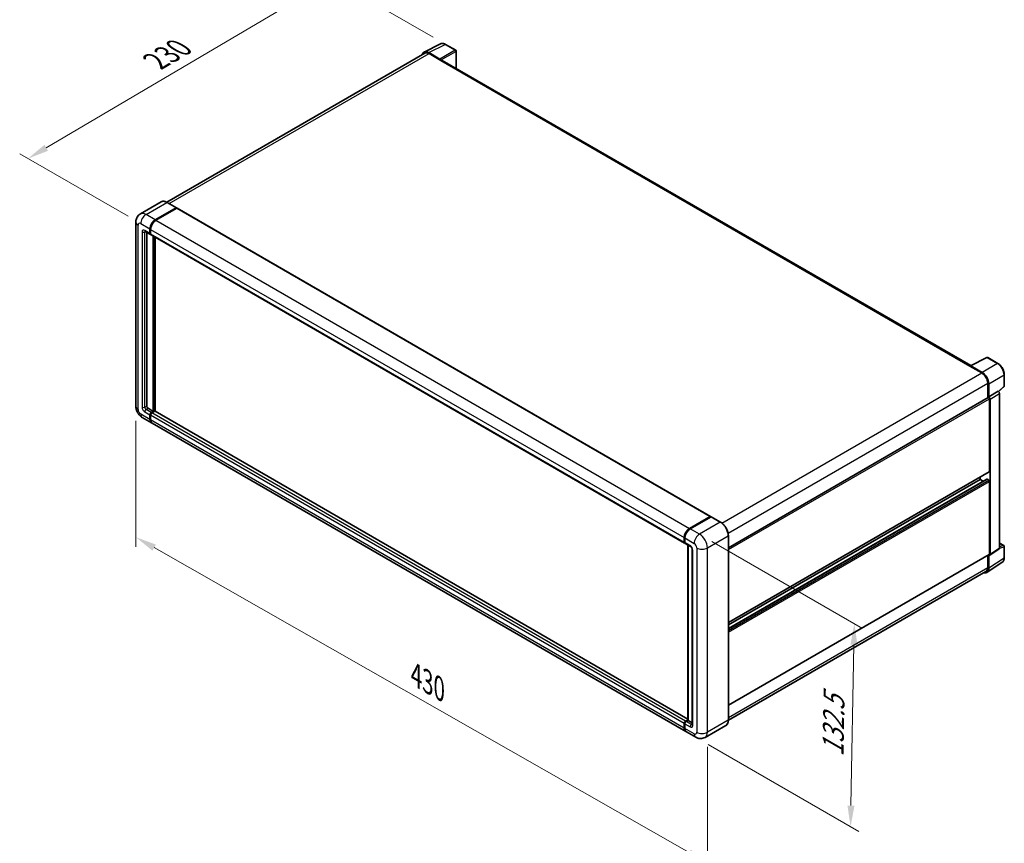
# Model space of a CAD drawing. Units: millimetres. Extents: x 2 to 11020, y -2 to 1403.
# Drawn here: x 410 to 760, y 151 to 444 of the extents above; entities that cross this region are included whole.
import ezdxf

# ---------------------------------------------------------------- set-up
doc = ezdxf.new("R2010")
doc.units = ezdxf.units.MM
for name, color, linetype, lineweight in [('Dimension (ISO)', 7, 'Continuous', 18), ('Visible (ISO)', 7, 'Continuous', 35), ('Visible Narrow (ISO)', 7, 'Continuous', 25)]:
    doc.layers.add(name, color=color, linetype=linetype, lineweight=lineweight)
doc.styles.add('Note Text (TK)', font='MS PGothic.ttf')
doc.dimstyles.new('Default - Method 1b (TK)', dxfattribs={"dimscale": 3, "dimtxt": 2.5, "dimasz": 2.5, "dimexe": 1, "dimexo": 1.499999999999999, "dimgap": 1, "dimtad": 1, "dimtoh": 1, "dimrnd": 1e-08, "dimdsep": 46, "dimtxsty": 'Note Text (TK)', "dimcen": 0.09, "dimdle": 5, "dimclrd": 100, "dimclre": 100, "dimclrt": 7, "dimadec": 1, "dimazin": 1, "dimtfac": 1, "dimtmove": 0, "dimatfit": 3, "dimfxl": 1, "dimtolj": 1, "dimlwd": -1, "dimlwe": -1, "dimarcsym": 0})

# ---------------------------------------------------------------- blocks, each defined once
blk = doc.blocks.new('*D26')
at = {"layer": 'Defpoints', "color": 0}
for p in [(521.0781523035153, 458.6219454824524), (561.3832388311505, 435.3517929260112), (452.8328415197127, 371.58195674617)]:
    blk.add_point(p, dxfattribs=at)
at = {"layer": 'Dimension (ISO)', "color": 100}
for p, q in [((556.906630839643, 437.9363637549645), (518.0937469758437, 460.3449927017547)), ((419.1848581945318, 398.5478193779607), (514.6174422242957, 454.8128477845365)), ((448.3562335282051, 374.1665275751233), (409.7397427876403, 396.461768899347))]:
    blk.add_line(p, q, dxfattribs=at)
for points in [[(513.9825926079764, 455.8896327977398), (515.252291840615, 453.7360627713333), (521.0781523035153, 458.6219454824524)], [(418.5500085782125, 399.6246043911641), (419.8197078108512, 397.4710343647576), (412.7241481153121, 394.7387216800448)]]:
    blk.add_solid(points, dxfattribs=at)
at = {"layer": 'Dimension (ISO)', "color": 7, "insert": (456.8545659766063, 428.5929064989901), "char_height": 7.5, "attachment_point": 4, "rotation": 30.522700086710852, "style": 'Note Text (TK)'}
blk.add_mtext('\\A1;{\\Q-29.477;\\W0.821;\\H0.816x; \\fＭＳ Ｐゴシック|b0|i0;\\H7.5000;230}', dxfattribs=at)
blk = doc.blocks.new('*D27')
at = {"layer": 'Defpoints', "color": 0}
for p in [(451.108983894652, 306.5343957989418), (654.5939764182982, 190.5918813072052), (654.5939764183148, 144.0515761943343)]:
    blk.add_point(p, dxfattribs=at)
at = {"layer": 'Dimension (ISO)', "color": 100}
for p, q in [((451.1089838946539, 301.3551833081931), (451.1089838946698, 256.5412823589053)), ((457.6254185959465, 256.2811297673459), (648.0775417170368, 147.7645371130594)), ((654.5939764183, 185.4126688164565), (654.593976418316, 140.5987678671685))]:
    blk.add_line(p, q, dxfattribs=at)
for points in [[(458.2442454157341, 257.3672022175589), (457.0065917761589, 255.1950573171329), (451.1089838946685, 259.9940906860711)], [(648.6963685368244, 148.8506095632724), (647.4587148972493, 146.6784646628464), (654.5939764183148, 144.0515761943343)]]:
    blk.add_solid(points, dxfattribs=at)
at = {"layer": 'Dimension (ISO)', "color": 7, "insert": (549.533836348835, 211.6819928863542), "char_height": 7.5, "attachment_point": 4, "rotation": 330.32619711442555, "style": 'Note Text (TK)'}
blk.add_mtext('\\A1;{\\Q-29.674;\\W0.819;\\H0.816x; \\fＭＳ Ｐゴシック|b0|i0;\\H7.5000;430}', dxfattribs=at)
blk = doc.blocks.new('*D28')
at = {"layer": 'Defpoints', "color": 0}
for p in [(651.7655492935272, 261.0827527939517), (650.4322159602192, 188.826811284399), (705.5865448927701, 156.9834446282178)]:
    blk.add_point(p, dxfattribs=at)
at = {"layer": 'Dimension (ISO)', "color": 100}
for p, q in [((656.2188705817433, 258.5116265494122), (709.8887590848886, 227.5253019747442)), ((706.7815048594905, 221.7406627256543), (705.7249182593577, 164.4821680403339)), ((654.8855372484353, 186.2556850398596), (708.5554257515809, 155.2693604651915))]:
    blk.add_line(p, q, dxfattribs=at)
for points in [[(705.5317176241377, 221.7637249534189), (708.0312920948431, 221.7176004978897), (706.919878226078, 229.2393861377705)], [(704.4751310240049, 164.5052302680985), (706.9747054947103, 164.4591058125693), (705.5865448927701, 156.9834446282178)]]:
    blk.add_solid(points, dxfattribs=at)
at = {"layer": 'Dimension (ISO)', "color": 7, "insert": (699.2669789260816, 180.3717801944674), "char_height": 7.5, "attachment_point": 4, "rotation": 88.94284536561938, "style": 'Note Text (TK)'}
blk.add_mtext('\\A1;{\\Q28.943;\\W0.825;\\H0.816x; \\fＭＳ Ｐゴシック|b0|i0;\\H7.5000;132.5}', dxfattribs=at)

msp = doc.modelspace()

# ---------------------------------------------------------------- linework, layer by layer
at = {"layer": 'Visible (ISO)'}
for p, q in [((553.7551728061462, 432.6088626162939), (559.6215935266378, 435.5387021477415)), ((564.9960987603836, 433.2659072733242), (561.3832388311506, 435.3517929260114)), ((553.981175921961, 432.2193315851629), (462.1367578566139, 379.1929320915266)), ((559.370406801937, 430.097462148095), (555.3618889572788, 432.4117810047599)), ((555.4811759219608, 432.0707451165931), (559.72381660908, 429.6212553738108)), ((565.1627654270522, 426.8192807670994), (565.1627654270502, 432.9772321387294)), ((559.605965478884, 429.6892967555541), (559.605965478884, 429.6894625514593)), ((748.3718373171776, 321.0434737933927), (560.2238166090804, 429.6707841966677)), ((460.1430808053346, 379.3326654111825), (452.7184596028759, 375.0460583613084)), ((465.5262457842052, 377.2376462347338), (462.2264141386681, 379.1428049235652)), ((458.0182912484132, 372.9427843810502), (465.442912450872, 377.2293914309244)), ((458.0182912484132, 372.8339181702599), (465.5583825047099, 377.1871918868007)), ((465.655044485228, 377.0797003910876), (458.253993508809, 372.8067016175621)), ((465.5583825047099, 377.1871918868007), (465.6762336349077, 377.1191505050567)), ((465.755044485228, 377.089606155659), (655.7310663640138, 267.4068987843678)), ((451.1089838946284, 372.1262878001222), (451.108983894652, 306.534395798942)), ((454.3851262695441, 368.8272822611739), (456.2707443527081, 367.7386201532702)), ((454.9541618632734, 368.4987494079558), (454.9541618632957, 306.6704785624302)), ((456.1326731652505, 368.0438048954837), (456.1326731652498, 369.6767980573388)), ((456.2269540694086, 368.0982380008789), (456.2269540694081, 369.731231162734)), ((456.3683754256457, 369.540715293851), (456.368375425646, 367.9077221319958)), ((456.3731132797705, 367.8334774974581), (456.3374110193747, 367.8540902071082)), ((456.5064466131038, 367.602537389782), (646.4824684918894, 257.9198300184909)), ((457.3111844672511, 304.765319873599), (457.3111844672285, 367.137921773076)), ((457.4054653714093, 304.7108867682039), (457.4054653713869, 367.0834886676808)), ((458.0182912484325, 304.751311007), (458.0182912484104, 366.7296734826148)), ((748.2426608571272, 320.9789597877967), (754.1090815776187, 323.9087993192442)), ((758.037542275345, 321.8133778952076), (754.4246823461121, 323.8992635478947)), ((748.0499226650963, 320.8911273469761), (752.2925633522156, 318.4416376041938)), ((748.1677737952936, 320.823251761098), (748.1677737952936, 320.8230859652323)), ((752.4118503168986, 318.6449327699783), (748.4033324722404, 320.9592516266433)), ((760.3242370345363, 313.8168474983978), (760.324237034535, 317.852706390891)), ((754.4138836957765, 314.7674029900198), (754.4138836957793, 309.5729098664544)), ((754.7674370863703, 309.9364648861778), (754.7674370863688, 314.5649368036207)), ((758.3117694886674, 311.808302078415), (760.2173392314742, 313.5722293025456)), ((662.0674131572036, 256.2566502422519), (754.600770419704, 309.6808089668201)), ((754.7674370863703, 309.9364648861778), (758.1795074277438, 311.9064246162653)), ((754.7677242532675, 309.9362990902923), (754.7674370863703, 309.9364648861778)), ((755.003139346775, 283.4003260060316), (755.0031393467654, 309.2560510687379)), ((755.2388416071793, 253.8700347373828), (755.2388416071615, 309.1202998970208)), ((758.1797945946408, 311.9062588203799), (758.1795074277438, 311.9064246162653)), ((758.6509119485526, 256.1251213564041), (758.6509119485349, 311.0902596271085)), ((455.4255663840869, 305.8539819815026), (457.3111844672511, 304.765319873599)), ((453.3851262695678, 302.5920015603292), (456.6849579151051, 300.6868428714979)), ((456.1326731652743, 301.9075818403518), (456.1326731652737, 303.5405750022069)), ((456.2269540694326, 301.9620149457471), (456.2269540694319, 303.5950081076022)), ((456.3683754256694, 303.4044922387192), (456.3683754256701, 301.7714990768642)), ((456.6040776860645, 304.3570715831348), (457.3111844672511, 304.765319873599)), ((456.6040776860647, 304.2482053723445), (457.4054653714093, 304.7108867682039)), ((457.8297294401214, 304.792536426297), (456.8397799464604, 304.2209888196474)), ((457.5233165016071, 304.6428453864599), (457.4054653714093, 304.7108867682039)), ((457.523316501607, 304.6428453864599), (457.5468867276464, 304.6292371101112)), ((647.6862251043193, 195.2464783386636), (457.9297294401214, 304.8024421908684)), ((646.8966820542867, 190.8680527367191), (456.9206601755008, 300.5507601080103)), ((662.0674131572135, 229.6311248206272), (754.9341037530462, 283.247733634925)), ((662.0674131572143, 227.47087673261), (754.1017516614309, 280.6069268427522)), ((662.0674131572139, 228.7912801286978), (751.7033077012388, 280.542587972786)), ((751.7033077012388, 280.542587972786), (751.7033077012385, 281.3824326647155)), ((752.8468105854938, 279.8823862747422), (751.7033077012388, 280.542587972786)), ((754.76743708638, 280.2704224458097), (754.2017516614308, 280.5970210781809)), ((755.0031393467837, 254.0064490926404), (755.0031393467762, 279.8621741553455)), ((648.2300153875947, 263.1239942462709), (655.6310663640138, 267.3969930197965)), ((648.2645331844589, 262.9553414575462), (655.8070055171155, 267.3099898891643)), ((655.8903388504488, 267.2745185326572), (648.46571764799, 262.987911482783)), ((655.7724877202511, 267.3153433617038), (655.7724877202511, 267.2900610298528)), ((655.8879577740889, 267.3003603702776), (655.9139090764883, 267.2853773788514)), ((659.2735038293193, 265.3776146476353), (655.9736721837821, 267.2827733364667)), ((646.3443973044318, 258.2250147607046), (646.3443973044313, 259.8580079225598)), ((646.5077138023186, 258.2794478660998), (646.5077138023182, 259.9124410279549)), ((646.5800995648266, 259.7219251590717), (646.5800995648272, 258.0889319972166)), ((662.0674131572259, 194.9465297388235), (662.0674131572022, 260.5384217400042)), ((646.7181707522847, 257.7837472550031), (648.603788835449, 256.6950851470995)), ((647.6862251043193, 194.8522389148012), (647.6862251042969, 257.2248408142788)), ((647.7586108668052, 257.183048874809), (647.7586108668277, 194.8104469753314)), ((758.6509119485521, 257.9087685510286), (760.1575703678881, 257.038898907048)), ((760.3242370345561, 252.7143648799602), (760.3242370345547, 256.7502237724534)), ((649.2132645436981, 255.6394422544336), (649.2132645437207, 193.3135365769632)), ((662.0674131572242, 200.2372479072369), (754.9341037530552, 253.8538567215335)), ((754.4138836957958, 253.5535075314376), (754.4138836957972, 249.1755109888195)), ((754.76743708639, 248.9697288847347), (754.7674370863886, 253.5982008021777)), ((754.7674370863884, 253.5982008021777), (754.7677242532857, 253.5980350062924)), ((755.1123055285077, 253.5720351755192), (758.524375869881, 255.8271217945405)), ((754.1347566930319, 247.479731075417), (759.6052825165206, 251.0952806829303)), ((753.7925633522385, 247.8021796488584), (662.0659964170723, 194.8438215369558)), ((646.344397304456, 192.0887917055728), (646.3443973044552, 193.7217848674278)), ((646.5077138023424, 192.1432248109674), (646.507713802342, 193.7762179728225)), ((646.5800995648505, 193.5857021039393), (646.580099564851, 191.9527089420842)), ((646.8158018252464, 194.5382814483561), (647.6862251043193, 195.0408205628382)), ((646.8503196221101, 194.3696286596303), (647.6862251043193, 194.8522389148012)), ((647.7586108668277, 194.8104469753314), (647.0515040856413, 194.4021986848672)), ((647.7350406407882, 194.8240552516802), (647.6862251043193, 194.8522389148012)), ((647.7350406407882, 194.8240552516802), (647.7586108668279, 194.8104469753314)), ((647.7586108668277, 194.8104469753314), (649.2132645437204, 193.9706022833998)), ((661.190170496012, 193.0473799037979), (653.7655492935534, 188.7607728539238)), ((650.4322159602191, 188.8268112843989), (647.1323843146818, 190.7319699732303))]:
    msp.add_line(p, q, dxfattribs=at)
for centre, radius, start, end in [((564.8294320937168, 432.9772321387293), 0.333333333333333, 0, 59.99999999999577), ((754.2580156794455, 323.6105884132999), 0.3333333333333322, 59.99999999999577, 116.5387075295107), ((759.990903701203, 313.8168474983978), 0.3333333333333322, 312.7894813385659, 0), ((759.9909037012216, 256.7502237724532), 0.3333333333333322, 0, 59.99999999999577)]:
    msp.add_arc(centre, radius, start, end, dxfattribs=at)
for centre, major_axis, ratio, start_param, end_param in [((555.3647615014559, 429.6868083013952), (-1.668697862510143, 2.890269480347724), 0.576647498787985, 5.498396131368421, 6.809920053633891), ((555.481175921962, 429.6212553738101), (-1.500000000000964, 2.598076211352879), 0.5773502691893871, 5.497787143782137, 6.283185307179612), ((559.3701195475193, 429.8252965705891), (0.1666666666667275, -0.2886751345947772), 0.5780538960693765, 0.7860071509833384, 2.355585502606659), ((559.7238166090805, 428.8047587928832), (0.4999999999998908, 0.8660254037845612), 0.577350269189733, 3.84e-14, 0.7853981633977871), ((465.442912450872, 377.0933086674364), (0.0833333333333373, 0.1443375672974134), 0.577350269189626, 5.699145064572203, 7.068583470577034), ((465.655044485228, 376.9164010749022), (0.0999999999999994, 0.1732050807568879), 0.5773502691896258, 0, 0.7853981633974394), ((458.0182912484139, 370.7654601652434), (1.333333333333471, 2.309401076758422), 0.5773502691896261, 0.7853981633981296, 2.356194490193022), ((458.0182912484139, 370.7654601652434), (1.266666666666795, 2.193931022920499), 0.577350269189626, 0.7853981633981562, 2.356194490193004), ((458.2539935088098, 370.6293774017553), (-1.333333333333195, -2.309401076758584), 0.5773502691896261, 3.926990816987464, 5.497787143782221), ((456.6040776860415, 368.3159704224599), (-0.3333333333333337, -0.5773502691896264), 0.577350269189626, 5.497787143782691, 6.644552431086277), ((456.6040776860415, 368.3159704224599), (-0.2666666666666671, -0.4618802153516995), 0.5773502691896261, 5.497787143782526, 6.283185307179492), ((456.8397799464371, 368.1798876589717), (-0.3333333333333346, -0.5773502691896282), 0.577350269189626, 5.497787143782201, 6.283185307179464), ((748.0499226650968, 320.0746307660485), (0.499999999999821, 0.8660254037844506), 0.5773502691897332, 0.5386578361080963, 0.7853981633977725), ((748.4036197266582, 320.6867543563068), (-0.1668697862510155, 0.2890269480347711), 0.5766474987879847, 5.498396131368317, 7.067974482991864), ((752.292563352217, 315.9921478614109), (1.500000000000756, -2.598076211352847), 0.5773502691893871, 0.7853981633976588, 2.356194490192551), ((752.4089777727232, 315.9232769949202), (1.666666666667281, -2.886751345947761), 0.5780538960693765, 0.7860071509830667, 2.355585502606739), ((754.7674370863708, 309.3921338322254), (-0.1666666666667886, 0.2886751345947457), 0.5773502691893848, 3.926990816990927, 6.283185307179395), ((754.7671497444323, 309.3919679352807), (0.3333333333334546, -0.5773502691895533), 0.5780538960693763, 0.7860071509830134, 2.355585502606658), ((758.1792200858058, 311.3619276653684), (-0.3333333333334546, 0.5773502691895533), 0.5780538960693763, 3.927599804572806, 5.49717815619645), ((455.4255663840868, 306.3983130354543), (0.3333333333335746, -0.5773502691894833), 0.5773502691893854, 3.926990816986895, 5.497787143781566), ((456.6040776860647, 303.8127405291831), (0.3333333333333673, 0.5773502691896056), 0.5773502691896261, 0.7853981633982983, 2.35619449019307), ((458.0182912484384, 302.9962439482563), (-1.333333333333316, -2.309401076758474), 0.577350269189626, 5.497787143782593, 6.371689150324851), ((456.6040776860647, 303.8127405291831), (0.266666666666694, 0.4618802153516843), 0.577350269189626, 0.7853981633981855, 2.356194490193022), ((458.0182912484384, 302.9962439482563), (-1.266666666666657, -2.193931022920561), 0.577350269189626, 5.497787143782552, 6.084637806379965), ((456.8397799464604, 303.6766577656955), (-0.3333333333332994, -0.5773502691896465), 0.577350269189626, 3.926990816986842, 5.497787143782812), ((458.2539935088342, 302.8601611847688), (-1.333333333333335, -2.309401076758504), 0.577350269189626, 5.497787143782642, 6.283185307179585), ((457.8297294401214, 304.6292371101115), (0.0999999999999945, 0.1732050807568873), 0.5773502691896261, 0, 0.7853981633973826), ((754.2017516614308, 280.4337217619954), (-0.1000000000000517, 0.1732050807568342), 0.5773502691893847, 5.497787143783023, 6.283185307179271), ((754.7674370863792, 283.53640876952), (0.1666666666669301, -0.2886751345950171), 0.577350269189385, 0, 0.7853981633962173), ((754.7674370863803, 279.9982569188335), (-0.1666666666669133, 0.2886751345949617), 0.577350269189385, 3.926990816986846, 5.4977871437827), ((655.6310663640138, 267.233693703611), (0.1000000000000001, 0.1732050807568879), 0.5773502691896258, 5.497787143782044, 7.068583470577787), ((655.8903388504481, 267.1656523218681), (-0.0833333333327638, 0.1443375672962996), 0.5773502691893853, 6.141288252574907, 6.283185307180858), ((655.8903388504488, 267.1384357691693), (0.0833333333333284, 0.1443375672973859), 0.577350269189626, 5.452e-13, 0.7853981633984565), ((648.2300153875955, 260.9466700304642), (1.333333333333471, 2.309401076758424), 0.577350269189626, 0.7853981633981855, 2.356194490192919), ((648.4657176479906, 260.8105872669763), (-1.333333333333202, -2.309401076758594), 0.5773502691896257, 3.926990816987407, 5.497787143782298), ((646.8158018252229, 258.4971802876804), (-0.3333333333333339, -0.577350269189627), 0.577350269189626, 5.497787143782005, 6.644552431085772), ((647.0515040856183, 258.3610975241928), (-0.3333333333333544, -0.5773502691896618), 0.577350269189626, 5.497787143782577, 6.283185307179534), ((758.1792200858235, 256.3981161659867), (0.3337395725020301, -0.5780538960695428), 0.5766474987879848, 0.0348641300010232, 0.7847891758123802), ((754.7671497444503, 254.1430295469653), (0.3337395725020301, -0.5780538960695428), 0.5766474987879848, 5.498396131368321, 7.067974482991965), ((754.7674370863883, 254.1425318561283), (0.16666666666677, -0.288675134594736), 0.577350269189385, 0, 0.7853981633970905), ((752.4089777727445, 250.3347029326476), (1.668697862510144, -2.890269480347716), 0.5766474987879847, 5.756450560737937, 7.06797448299207), ((752.2925633522376, 250.4002558602111), (1.500000000000978, -2.598076211352846), 0.5773502691893853, 0, 0.7853981633971783), ((646.8158018252464, 193.9939503944042), (0.3333333333333683, 0.5773502691896065), 0.577350269189626, 0.7853981633976215, 2.356194490193463), ((647.0515040856415, 193.8578676309155), (-0.3333333333332991, -0.5773502691896459), 0.577350269189626, 3.926990816987295, 5.497787143782372), ((648.2300153876201, 193.1774538134775), (-1.333333333333334, -2.309401076758504), 0.577350269189626, 5.497787143782613, 6.371689150321966), ((648.4657176480151, 193.0413710499888), (-1.333333333333341, -2.309401076758517), 0.577350269189626, 5.497787143782527, 6.283185307179593)]:
    msp.add_ellipse(centre, major_axis=major_axis, ratio=ratio, start_param=start_param, end_param=end_param, dxfattribs=at)
for points, knots in [([(561.3832388311506, 435.3517929260114), (561.264620087299, 435.4202774897051), (561.144604844121, 435.4793027360874), (560.903358424792, 435.5764815712532), (560.7821118388028, 435.6146421867891), (560.5401156820615, 435.6678964911267), (560.4193334204609, 435.6829807975456), (560.180836891648, 435.6875841781581), (560.0630983903362, 435.6770511915777), (559.8351284476096, 435.6284524567418), (559.7249494714921, 435.5903207321343), (559.6215935266378, 435.5387021477415)], [-0.7847891758118364, -0.7847891758118364, -0.7847891758118364, -0.7847891758118364, -0.6348041666493635, -0.6348041666493635, -0.4848191574868903, -0.4848191574868903, -0.3348341483244173, -0.3348341483244173, -0.1848491391619442, -0.1848491391619442, -0.0348641299994712, -0.0348641299994712, -0.0348641299994712, -0.0348641299994712]), ([(462.2264141386681, 379.1428049235652), (462.0779437267819, 379.2285243558344), (461.928704213787, 379.3012106267928), (461.631717941094, 379.4183609220598), (461.4839627437712, 379.4628284307262), (461.193022927797, 379.52164637202), (461.0498188988121, 379.5359885976319), (460.7715250856982, 379.5329276323879), (460.6364260622576, 379.5154880918939), (460.3789045897724, 379.4481233643264), (460.2565272067143, 379.3981637215577), (460.1430808053346, 379.3326654111825)], [0, 0, 0, 0, 0.1570796326795312, 0.1570796326795312, 0.3141592653590624, 0.3141592653590624, 0.4712388980385937, 0.4712388980385937, 0.6283185307181249, 0.6283185307181249, 0.7853981633976562, 0.7853981633976562, 0.7853981633976562, 0.7853981633976562]), ([(451.1089838946284, 372.1262878001222), (451.1089838946284, 372.3042099724116), (451.1209000207474, 372.489487666443), (451.1784880784329, 372.8760844754216), (451.2241862742487, 373.0775956673158), (451.3637731683934, 373.4930694368732), (451.4579447835522, 373.7072767314995), (451.7096826216681, 374.1324310110999), (451.8678468767643, 374.3432497471411), (452.2499906342143, 374.7299634377406), (452.4741135075968, 374.9049850774234), (452.7184596028759, 375.0460583613084)], [4.712388980384689, 4.712388980384689, 4.712388980384689, 4.712388980384689, 4.869468613064137, 4.869468613064137, 5.026548245743585, 5.026548245743585, 5.183627878423033, 5.183627878423033, 5.340707511102481, 5.340707511102481, 5.497787143781929, 5.497787143781929, 5.497787143781929, 5.497787143781929]), ([(454.2918372037296, 368.8666611136804), (454.2918372037296, 368.8666611136804), (454.2929058505866, 368.8665358704539), (454.2999973078178, 368.8651022237263), (454.3108432540625, 368.8623332747255), (454.3418380734704, 368.8501069444899), (454.3619408423443, 368.8406683738088), (454.3851262695441, 368.8272822611739)], [5.9026967920498, 5.9026967920498, 5.9026967920498, 5.9026967920498, 5.969026041820524, 5.969026041820524, 6.126105674500055, 6.126105674500055, 6.283185307179586, 6.283185307179586, 6.283185307179586, 6.283185307179586]), ([(760.324237034535, 317.852706390891), (760.324237034535, 317.996043233945), (760.314495816384, 318.1432241072496), (760.2764787167534, 318.4425016414952), (760.2481979737648, 318.5945988378088), (760.1741196355955, 318.9007417842552), (760.1283194399817, 319.0547851273947), (760.0204162865939, 319.3616852347403), (759.9583126218283, 319.5145387340289), (759.8192606534212, 319.8158478044984), (759.7423130078066, 319.9643000944561), (759.5752740517403, 320.253620053206), (759.4851844201943, 320.3944848140484), (759.2937690949803, 320.6655618863698), (759.1924459139217, 320.7957719873693), (758.9806142012301, 321.0426689130243), (758.8701088505943, 321.1593547174938), (758.6420204508669, 321.3765799134417), (758.5244407865091, 321.4771203534646), (758.2842673888857, 321.6596828946456), (758.1616756227281, 321.7417094736804), (758.037542275345, 321.8133778952076)], [-0.7847891758118349, -0.7847891758118349, -0.7847891758118349, -0.7847891758118349, -0.6278313406494678, -0.6278313406494678, -0.4708735054871007, -0.4708735054871007, -0.3139156703247336, -0.3139156703247336, -0.1569578351623664, -0.1569578351623664, 7e-16, 7e-16, 0.1569578351623678, 0.1569578351623678, 0.3139156703247349, 0.3139156703247349, 0.470873505487102, 0.470873505487102, 0.6278313406494691, 0.6278313406494691, 0.7847891758118363, 0.7847891758118363, 0.7847891758118363, 0.7847891758118363]), ([(453.3851262695678, 302.5920015603292), (453.0769560273696, 302.7699237326187), (452.8171147672532, 302.9736521795755), (452.358643108889, 303.4103625803286), (452.1603127683825, 303.6441575594257), (451.8114920727007, 304.1381885844193), (451.6612040380834, 304.3984950961461), (451.4077709680219, 304.9475981924691), (451.3044637470996, 305.2362547952372), (451.1554972751323, 305.8516580986724), (451.1089838946522, 306.1785514543631), (451.108983894652, 306.534395798942)], [3.141592653589793, 3.141592653589793, 3.141592653589793, 3.141592653589793, 3.455751918948772, 3.455751918948772, 3.769911184307752, 3.769911184307752, 4.084070449666731, 4.084070449666731, 4.398229715025711, 4.398229715025711, 4.712388980384691, 4.712388980384691, 4.712388980384691, 4.712388980384691]), ([(655.8879577740889, 267.3003603702776), (655.8710585010652, 267.3101171701068), (655.854250850924, 267.3165034743141), (655.8323405210494, 267.3178075333606), (655.825859231146, 267.3171421134461), (655.8196281723301, 267.3153433617037)], [0.170313120201303, 0.170313120201303, 0.170313120201303, 0.170313120201303, 0.181067751698146, 0.181067751698146, 0.185857001330415, 0.185857001330415, 0.185857001330415, 0.185857001330415]), ([(646.5077138023182, 259.9124410279549), (646.5077138023181, 260.129913884749), (646.5373956290252, 260.3610041612743), (646.6512009821183, 260.831151499245), (646.735361006564, 261.0701479719854), (646.9499617770057, 261.5351147085462), (647.0803805423587, 261.761006636398), (647.375753162914, 262.1793397235527), (647.5406501674992, 262.3717226790761), (647.8909070291567, 262.705354674927), (648.0761961658416, 262.846605029149), (648.2645331844589, 262.9553414575462)], [3.141592653589794, 3.141592653589794, 3.141592653589794, 3.141592653589794, 3.455751918948773, 3.455751918948773, 3.769911184307752, 3.769911184307752, 4.084070449666731, 4.084070449666731, 4.398229715025711, 4.398229715025711, 4.712388980384689, 4.712388980384689, 4.712388980384689, 4.712388980384689]), ([(662.0674131572022, 260.5384217400042), (662.067413157202, 260.8812994690808), (662.0205329570816, 261.2477038396055), (661.8396067610947, 261.9951376562076), (661.7055351130272, 262.3760617076775), (661.3632629125593, 263.1176489244392), (661.155104970851, 263.4781890554767), (660.6840077022472, 264.1453990844718), (660.4211536207953, 264.4519705633603), (659.8643200459634, 264.9823741535959), (659.5704446530916, 265.206175783097), (659.2735038293193, 265.3776146476354)], [1.570796326794896, 1.570796326794896, 1.570796326794896, 1.570796326794896, 1.884955592153876, 1.884955592153876, 2.199114857512855, 2.199114857512855, 2.513274122871834, 2.513274122871834, 2.827433388230813, 2.827433388230813, 3.141592653589793, 3.141592653589793, 3.141592653589793, 3.141592653589793]), ([(646.5819728599332, 258.0415346787546), (646.5735930712912, 258.0522786990906), (646.5660180445761, 258.0634618726131), (646.5465979411773, 258.0962600412636), (646.5366854398259, 258.1185485537404), (646.5214779957078, 258.1638127898405), (646.5161654363463, 258.1868036127004), (646.509284143778, 258.232998706882), (646.5077138023186, 258.2562147597135), (646.5077138023186, 258.2794478660998)], [2.585890368218761, 2.585890368218761, 2.585890368218761, 2.585890368218761, 2.670353755551572, 2.670353755551572, 2.827433388230978, 2.827433388230978, 2.984513020910384, 2.984513020910384, 3.14159265358979, 3.14159265358979, 3.14159265358979, 3.14159265358979]), ([(648.603788835449, 256.6950851470995), (648.6343018716573, 256.6774684374307), (648.6701080269432, 256.6530040051807), (648.7491017801531, 256.5882675455823), (648.7926417523213, 256.5469161205751), (648.8814897169877, 256.4485455217321), (648.9267100814053, 256.3906568955452), (649.0116287270615, 256.2640653947974), (649.0510546471618, 256.1950501762219), (649.1179450320755, 256.055580816126), (649.14540807429, 255.9851335056286), (649.1855572796736, 255.8540850942663), (649.1987623611172, 255.793212897569), (649.2111163669379, 255.702098223512), (649.2132645436981, 255.6681189840024), (649.2132645436981, 255.6394422544336)], [3.141592653589793, 3.141592653589793, 3.141592653589793, 3.141592653589793, 3.348316320067347, 3.348316320067347, 3.571777792848966, 3.571777792848966, 3.810832397366238, 3.810832397366238, 4.058806714961358, 4.058806714961358, 4.306471209923853, 4.306471209923853, 4.544135123945556, 4.544135123945556, 4.712388980384689, 4.712388980384689, 4.712388980384689, 4.712388980384689]), ([(759.6052825165206, 251.0952806829303), (759.7016634943392, 251.1589802646099), (759.7897760245983, 251.2353321945871), (759.945848734921, 251.4084605888695), (760.0138398195331, 251.5051586287187), (760.1291014393856, 251.7140043716912), (760.1764291776287, 251.8261470317734), (760.2513076755818, 252.0623490032981), (760.2788829060981, 252.1864319346547), (760.3153467757988, 252.4439468799484), (760.3242370345562, 252.577395752573), (760.3242370345562, 252.7143648799602)], [0.034864129999976, 0.034864129999976, 0.034864129999976, 0.034864129999976, 0.1848491391623478, 0.1848491391623478, 0.3348341483247196, 0.3348341483247196, 0.4848191574870916, 0.4848191574870916, 0.6348041666494633, 0.6348041666494633, 0.7847891758118352, 0.7847891758118352, 0.7847891758118352, 0.7847891758118352]), ([(646.507713802342, 193.7762179728225), (646.507713802342, 193.8226841855951), (646.5139433016677, 193.8692552430302), (646.5362202326335, 193.9612846555942), (646.5523189521409, 194.0067435209763), (646.5928223180019, 194.0945005118082), (646.6172331155977, 194.1367812534974), (646.6729812160872, 194.2157366926878), (646.7043003885817, 194.2524080254406), (646.7728617322745, 194.3177151198574), (646.8100787014314, 194.346395553244), (646.8503196221101, 194.3696286596303)], [3.141592653589818, 3.141592653589818, 3.141592653589818, 3.141592653589818, 3.455751918948792, 3.455751918948792, 3.769911184307767, 3.769911184307767, 4.084070449666741, 4.084070449666741, 4.398229715025715, 4.398229715025715, 4.712388980384689, 4.712388980384689, 4.712388980384689, 4.712388980384689]), ([(649.2132645437207, 193.3135365769632), (649.2132645437207, 193.2867643516932), (649.2113872012688, 193.2646355578215), (649.206478104144, 193.2316800917108), (649.2034531111981, 193.2209027522343), (649.2011489570687, 193.2140445467586), (649.200723097456, 193.2130564498196), (649.200723097456, 193.2130564498196)], [4.712388980384695, 4.712388980384695, 4.712388980384695, 4.712388980384695, 4.869468613064138, 4.869468613064138, 5.026548245743581, 5.026548245743581, 5.092877495514058, 5.092877495514058, 5.092877495514058, 5.092877495514058]), ([(661.190170496012, 193.0473799037979), (661.3036168973914, 193.112878214173), (661.4080719087223, 193.1938803153658), (661.5951722103573, 193.3832180887742), (661.6778248071755, 193.4914975048532), (661.8196225873937, 193.7309765341039), (661.8788038701592, 193.8621659739348), (661.9733359467874, 194.1435362161876), (662.0087035533006, 194.2937297249435), (662.0557415578851, 194.6095025293043), (662.0674131572259, 194.7750908742853), (662.0674131572259, 194.9465297388235)], [0.7853981633976598, 0.7853981633976598, 0.7853981633976598, 0.7853981633976598, 0.942477796077107, 0.942477796077107, 1.099557428756554, 1.099557428756554, 1.256637061436001, 1.256637061436001, 1.413716694115448, 1.413716694115448, 1.570796326794896, 1.570796326794896, 1.570796326794896, 1.570796326794896]), ([(646.6480266492673, 191.4127836305685), (646.6296095697955, 191.4538702892499), (646.6130383549214, 191.4964239604636), (646.567812428645, 191.6310367848756), (646.5451604190037, 191.7274137726755), (646.5151117925799, 191.9291344688834), (646.5077138023426, 192.0344883825704), (646.5077138023426, 192.1432248109674)], [2.751484349935264, 2.751484349935264, 2.751484349935264, 2.751484349935264, 2.827433388230984, 2.827433388230984, 2.984513020910391, 2.984513020910391, 3.141592653589799, 3.141592653589799, 3.141592653589799, 3.141592653589799]), ([(653.7655492935534, 188.7607728539238), (653.521203198274, 188.6196995700387), (653.2575685754053, 188.5131142879616), (652.7315928166299, 188.3755249314116), (652.4699363080761, 188.343960036548), (651.9758729823563, 188.338525813446), (651.7432782159545, 188.364074449716), (651.3136739298393, 188.4509255381299), (651.116311020604, 188.5121053355932), (650.7527143341636, 188.6555310191722), (650.5863010813182, 188.7378501982541), (650.4322159602191, 188.8268112843989)], [5.497787143781926, 5.497787143781926, 5.497787143781926, 5.497787143781926, 5.654866776461458, 5.654866776461458, 5.811946409140991, 5.811946409140991, 5.969026041820523, 5.969026041820523, 6.126105674500055, 6.126105674500055, 6.283185307179586, 6.283185307179586, 6.283185307179586, 6.283185307179586])]:
    msp.add_open_spline(points, degree=3, knots=knots, dxfattribs=at)
msp.add_open_spline([(465.7064472527038, 377.0981930345394), (465.6962548399875, 377.1064967809183), (465.6859400602821, 377.1135464977539), (465.6762336349077, 377.1191505050567)], degree=3, dxfattribs=at)
at = {"layer": 'Visible Narrow (ISO)'}
for p, q in [((555.3618889572788, 432.4117810047599), (561.2247980547432, 435.3398667424627)), ((561.2247980547432, 435.3398667424627), (564.8376579839761, 433.2539810897754)), ((463.016854253207, 378.6864441106579), (555.4811759219608, 432.070745116593)), ((564.8376579839761, 433.2539810897754), (559.370406801937, 430.097462148095)), ((559.605965478884, 429.6894625514593), (565.0732166609233, 432.8459814931397)), ((565.0732166609233, 432.8459814931397), (565.0732166609251, 426.8709817713284)), ((559.72381660908, 429.6212553738108), (748.0499226650963, 320.8911273469761)), ((454.718459602876, 374.8479430698816), (462.1430808053347, 379.1345501197556)), ((462.1430808053347, 379.1345501197556), (465.442912450872, 377.2293914309244)), ((465.6762336349077, 377.1191505050567), (458.136142378611, 372.7658767885159)), ((465.655044485228, 377.0797003910876), (655.6310663640138, 267.3969930197965)), ((458.0182912484132, 372.9427843810502), (454.718459602876, 374.8479430698816)), ((458.136142378611, 372.7658767885159), (458.0182912484132, 372.8339181702599)), ((458.253993508809, 372.8067016175621), (648.2300153875947, 263.1239942462709)), ((451.8900324781546, 305.4457336910384), (451.890032478131, 371.0376256922186)), ((452.8328415197125, 371.5819567461702), (456.1326731652498, 369.6767980573388)), ((453.3042460405046, 368.5881359494358), (453.3042460405272, 306.2622302719658)), ((456.1326731652505, 368.0438048954837), (454.2470550820864, 369.1324670033874)), ((454.2470550820866, 368.588135949436), (454.5231974570016, 368.747566823928)), ((454.2470550821092, 306.262230271966), (454.2470550820866, 368.588135949436)), ((456.3448051996058, 369.6631897809901), (456.2269540694081, 369.731231162734)), ((456.3448051996058, 369.6631897809901), (456.3448051996064, 368.030196619135)), ((456.3683754256457, 369.540715293851), (646.3443973044313, 259.8580079225598)), ((456.3448051996064, 368.030196619135), (456.2269540694086, 368.0982380008789)), ((456.368375425646, 367.9077221319958), (646.3443973044318, 258.2250147607046)), ((457.5233165015845, 367.0154472859368), (457.5233165016071, 304.6428453864599)), ((457.7590187620026, 304.7517115972505), (457.7590187619801, 366.8793645224488)), ((748.4033324722404, 320.9592516266433), (754.266241569705, 323.887337364346)), ((754.2662415697049, 323.887337364346), (757.8791014989378, 321.8014517116588)), ((757.8791014989378, 321.8014517116588), (752.4118503168985, 318.6449327699783)), ((659.7820911663744, 265.0306915847948), (752.2925633522156, 318.4416376041938)), ((754.7674370863688, 314.5649368036207), (760.2346882684081, 317.7214557453012)), ((760.2346882684081, 317.7214557453012), (760.2346882684094, 313.6855968528081)), ((661.9787608881207, 261.3999599543994), (754.4138836957765, 314.7674029900198)), ((760.2346882684094, 313.6855968528081), (758.2566609922918, 311.8545979216026)), ((662.0674131572041, 255.5995845358173), (755.0031393467654, 309.2560510687379)), ((758.1797945946408, 311.9062588203799), (754.7677242532675, 309.9362990902923)), ((755.2388416071615, 309.1202998970208), (758.650911948535, 311.0902596271085)), ((454.2470550821092, 306.262230271966), (454.9541618632957, 306.6704785624302)), ((454.7184596029004, 305.4457336910384), (455.4255663840869, 305.8539819815026)), ((456.6040776860645, 304.3570715831348), (454.7184596029004, 305.4457336910384)), ((456.1326731652743, 301.9075818403518), (452.8328415197371, 303.8127405291832)), ((454.2470550821096, 304.6292371101106), (456.1326731652737, 303.5405750022069)), ((456.3448051996297, 303.5269667258583), (456.2269540694319, 303.5950081076022)), ((456.3448051996302, 301.8939735640031), (456.2269540694326, 301.9620149457471)), ((456.3448051996297, 303.5269667258583), (456.3448051996302, 301.8939735640031)), ((646.3443973044552, 193.7217848674278), (456.3683754256694, 303.4044922387192)), ((646.344397304456, 192.0887917055728), (456.3683754256701, 301.7714990768642)), ((456.7219288162623, 304.1801639906005), (456.6040776860647, 304.2482053723445)), ((457.5233165016071, 304.6428453864599), (456.7219288162623, 304.1801639906005)), ((646.8158018252464, 194.5382814483561), (456.8397799464604, 304.2209888196474)), ((647.6862251043193, 195.1788375471732), (457.8297294401214, 304.792536426297)), ((662.0674131572134, 229.7438594731108), (755.003139346775, 283.4003260060316)), ((662.0674131572143, 227.4032359411198), (754.2017516614308, 280.5970210781809)), ((662.0674131572147, 226.7500386763773), (754.76743708638, 280.2704224458097)), ((662.0674131572148, 226.2057076224248), (755.0031393467762, 279.8621741553455)), ((648.3478665177922, 262.9470866537367), (655.8879577740889, 267.3003603702776)), ((655.8903388504488, 267.2745185326572), (659.1901704959859, 265.3693598438259)), ((648.3478665177922, 262.9470866537367), (648.3736840781578, 262.9321808783099)), ((651.7655492935272, 261.0827527939517), (648.46571764799, 262.987911482783)), ((659.1901704959859, 265.3693598438259), (651.7655492935272, 261.0827527939517)), ((646.5565293387876, 258.2114064843558), (646.5565293387871, 259.8443996462109)), ((646.5565293387871, 259.8443996462109), (646.5823468991525, 259.8294938707841)), ((646.5800995648266, 259.7219251590717), (649.8799312103638, 257.8167664702403)), ((654.5939764182746, 256.183773308386), (662.0185976207332, 260.4703803582602)), ((662.0185976207332, 260.4703803582602), (662.018597620757, 194.8784883570795)), ((646.5565293387876, 258.2114064843558), (646.5800995648272, 258.197798208007)), ((648.4657176479913, 257.0002698893129), (646.5800995648272, 258.0889319972166)), ((647.7350406407882, 194.8240552516802), (647.7350406407658, 257.1966571511577)), ((650.8227402519464, 256.1837733083851), (650.8227402519699, 190.5918813072044)), ((654.5939764182982, 190.5918813072053), (654.5939764182746, 256.183773308386)), ((758.6509119485526, 256.1251213564041), (755.2388416071792, 253.8700347373828)), ((758.6509107444243, 256.1238913613598), (760.2346882684278, 256.6189731268636)), ((758.6509119485522, 257.8550654980446), (760.0494009255784, 257.0476475106996)), ((760.0494009255784, 257.0476475106996), (758.6509119485524, 256.6104861156867)), ((760.2346882684278, 256.6189731268636), (760.2346882684291, 252.5831142343704)), ((649.4085266895963, 193.0413710499873), (649.4085266895737, 255.3672767274577)), ((662.0674131572242, 200.3499825597207), (755.0031393467837, 254.0064490926404)), ((760.2346882684291, 252.5831142343704), (754.7674370863899, 248.9697288847347)), ((662.0674131572252, 195.8592513646187), (754.4138836957972, 249.1755109888195)), ((646.5565293388114, 192.0751834292234), (646.5565293388108, 193.7081765910786)), ((646.5565293388108, 193.7081765910786), (646.5880685689505, 193.6899674080673)), ((646.5800995648505, 193.5857021039393), (648.4657176480144, 192.4970399960357)), ((646.9336529554436, 194.3613738558208), (647.7350406407882, 194.8240552516802)), ((646.9336529554436, 194.3613738558208), (646.9651921855833, 194.3431646728096)), ((648.9371221688054, 193.3135365769636), (647.0515040856413, 194.4021986848672)), ((648.9371221688054, 193.3135365769636), (649.2132645437205, 193.4729674514556)), ((662.018597620757, 194.8784883570795), (654.5939764182982, 190.5918813072053)), ((646.5565293388114, 192.0751834292234), (646.5800995648509, 192.0615751528746)), ((649.8799312103883, 190.0475502532529), (646.580099564851, 191.9527089420842))]:
    msp.add_line(p, q, dxfattribs=at)
for centre, major_axis, ratio, start_param, end_param in [((561.2191574542431, 432.6106423583882), (-1.650859931813975, 2.899607320477168), 0.5767738387754394, 5.501873638850458, 6.251798684662848), ((561.2165721644839, 435.0631177914166), (0.1666666666666805, 0.288675134594771), 0.5773502691896003, 1.199e-13, 0.7504915783584444), ((564.8294320937168, 432.9772321387293), (0.1666666666666851, 0.288675134594818), 0.5773502691895992, 0, 0.7504915783578108), ((564.8294320937168, 432.9772321387293), (0.1666666666667604, -0.2886751345947676), 0.6169214475543527, 0.7860071509827727, 2.355585502606446), ((564.8294320937168, 432.9772321387293), (0.3333333333333365, 9.91e-14), 0.5773502691898927, 5.532693728821925, 6.283185307179707), ((462.1430808053359, 375.8685637960454), (-2.000000000001241, 3.464101615137028), 0.5773502691893851, 5.497787143781931, 6.283185307179597), ((462.1430808053347, 378.9984673562677), (0.0833333333333462, 0.1443375672974439), 0.577350269189626, 3.983e-13, 0.7853981633982209), ((454.7184596028771, 371.5819567461714), (-2.000000000001234, 3.464101615137009), 0.5773502691893854, 5.497787143781927, 6.283185307179603), ((453.7756505612951, 372.1262878001232), (-2.666666666666665, -9.623e-13), 0.577350269189866, 0, 0.7853981633972547), ((452.832841519713, 370.4932946382669), (-0.6666666666670789, 1.154700538379004), 0.5773502691893854, 5.497787143781965, 7.068583470576762), ((454.7184596028768, 372.6706188540747), (1.333333333333476, 2.309401076758433), 0.577350269189626, 0.7853981633980727, 2.356194490193022), ((458.1361423786118, 370.6974187834994), (-1.266666666666533, -2.193931022920649), 0.577350269189626, 3.926990816987427, 5.497787143782298), ((458.136142378611, 372.6297940250276), (0.0833333333336029, -0.1443375672977729), 0.5773502691893854, 2.154992484543255, 2.356194490191892), ((454.2470550820866, 368.043804895484), (-0.6666666666670827, 1.15470053837901), 0.5773502691893853, 5.497787143781965, 7.068583470576917), ((453.7756505612957, 368.860301476412), (-0.666666666666666, -2.007e-13), 0.577350269189866, 0.7853981633975496, 2.356194490192343), ((454.7184596028773, 369.4046325303635), (-0.3333333333333452, -0.577350269189632), 0.577350269189626, 5.497787143782623, 6.28318530717952), ((454.7184596028778, 368.3159704224601), (-0.3333333333335498, 0.5773502691895197), 0.5773502691893854, 0.1679057291927908, 0.7853981633972893), ((456.4626563298036, 369.7312311627342), (0.1666666666667813, 7.01e-14), 0.577350269189866, 3.926990816986854, 4.128192822635551), ((456.4626563298041, 368.098238000879), (0.1666666666666657, 7.01e-14), 0.577350269189866, 3.926990816986462, 4.111124763706135), ((456.7219288162392, 368.247929040716), (-0.2666666666667071, -0.4618802153517708), 0.577350269189626, 5.497787143782378, 5.854775072582505), ((754.2580156794455, 323.6105884133), (-0.1489341018268195, 0.2982109059443098), 0.5766474987879894, 5.533260261366738, 6.283185307179324), ((754.2580156794455, 323.6105884132999), (0.1666666666666792, 0.2886751345947651), 0.5773502691896008, 1.483e-13, 0.7504915783584544), ((757.8708756086784, 321.5247027606127), (0.1666666666666792, 0.2886751345947651), 0.5773502691896008, 1.483e-13, 0.7504915783584544), ((757.8682903189206, 319.0752125630603), (1.66666666666728, -2.886751345947761), 0.5819406512178733, 0.7860071509830568, 2.355585502606741), ((759.9909037012017, 317.8527063908908), (0.3333333333333321, 1.621e-13), 0.5773502691898914, 5.532693728820728, 6.283185307178455), ((759.990903701203, 313.8168474983977), (0.2264355302711612, -0.2446181958520572), 0.4352802424315671, 0, 0.6668561839764955), ((759.990903701203, 313.8168474983977), (0.3333333333333194, 1.076e-13), 0.5773502691898914, 5.532693728821648, 6.283185307179858), ((453.7756505613187, 306.534395798943), (-2.666666666666662, -9.621e-13), 0.5773502691898659, 0, 0.7853981633972547), ((452.8328415197367, 304.9014026370866), (-0.6666666666670107, 1.154700538379044), 0.5773502691893853, 0.7853981633974954, 2.356194490192343), ((454.2470550821092, 305.717899218014), (0.6666666666671479, -1.154700538378963), 0.5773502691893853, 3.926990816986748, 5.497787143781679), ((453.7756505613182, 306.5343957989419), (-0.666666666666663, -2.007e-13), 0.5773502691898661, 0.7853981633975496, 2.356194490192343), ((454.7184596029002, 305.9900647449901), (-0.3333333333335053, 0.5773502691895223), 0.5773502691893855, 0.7853981633975451, 2.356194490192571), ((454.7184596029007, 304.9014026370867), (-0.3333333333332971, -0.5773502691896426), 0.577350269189626, 3.926990816987295, 5.497787143782323), ((454.7184596029012, 304.9014026370877), (-1.333333333333327, -2.309401076758493), 0.5773502691896261, 5.497787143782568, 6.283185307179584), ((456.7219288162625, 303.7446991474391), (-0.2666666666666359, -0.461880215351711), 0.577350269189626, 3.926990816987068, 5.497787143782224), ((456.4626563298274, 303.5950081076022), (0.1666666666666213, 7.01e-14), 0.5773502691898661, 3.926990816986915, 4.171955660395745), ((456.462656329828, 301.9620149457471), (0.1666666666666746, 7.01e-14), 0.5773502691898661, 3.926990816986462, 4.111124763707289), ((458.1361423786363, 302.9282025665124), (-1.266666666666696, -2.193931022920629), 0.577350269189626, 5.497787143782577, 5.719799606071633), ((456.7219288162623, 304.0440812271125), (0.0833333333333897, -0.1443375672974036), 0.5773502691893855, 2.111229646784527, 2.356194490191892), ((648.347866517793, 260.8786286487202), (1.266666666666809, 2.19393102292052), 0.5773502691896257, 0.7853981633980976, 2.356194490192979), ((648.3478665177922, 262.8110038902487), (-0.0833333333334107, 0.1443375672974201), 0.5773502691893854, 5.497787143782417, 6.283185307179562), ((659.1901704959859, 265.233277080338), (0.0833333333333307, 0.144337567297392), 0.5773502691896258, 5.124e-13, 0.7853981633984383), ((659.1901704959872, 262.1033735201156), (2.000000000001048, -3.464101615137165), 0.5773502691893857, 0.7853981633974821, 2.356194490192383), ((646.6743804689849, 259.912441027955), (-0.1666666666666667, -6.01e-14), 0.5773502691898662, 0, 0.7853981633972938), ((651.765549293528, 258.9054285781449), (1.333333333333478, 2.309401076758434), 0.577350269189626, 0.7853981633980727, 2.356194490193022), ((651.7655492935284, 257.8167664702415), (-2.000000000001464, 3.464101615136927), 0.5773502691893854, 3.926990816986799, 5.49778714378168), ((661.9007464905355, 260.5384217400041), (0.1666666666666688, 5.21e-14), 0.5773502691898661, 5.497787143781989, 6.283185307179765), ((646.6743804689854, 258.2794478660998), (-0.1666666666666756, -6.01e-14), 0.5773502691898662, 0, 0.7853981633972343), ((646.9336529554205, 258.4291389059367), (0.2666666666667267, 0.4618802153517408), 0.577350269189626, 2.356194490193125, 2.71318241899263), ((648.9371221687823, 257.2724354162891), (-0.3333333333333042, -0.5773502691896009), 0.577350269189626, 5.497787143782439, 6.283185307179604), ((648.4657176479917, 255.9116077814096), (-0.6666666666671519, 1.15470053837897), 0.5773502691893853, 3.926990816986748, 5.497787143781679), ((649.8799312103642, 256.7281043623369), (0.6666666666670147, -1.154700538379051), 0.5773502691893854, 0.7853981633974954, 2.356194490192343), ((652.7083583351103, 257.2724354162897), (2.666666666666678, 1.1208e-12), 0.5773502691898661, 3.926990816986769, 5.497787143781693), ((759.9909037012216, 256.7502237724533), (0.1666666666666609, 0.2886751345947775), 0.5773502691896009, 0, 0.5345943498865183), ((759.9909037012216, 256.7502237724532), (0.0994526846798995, -0.3181513391784969), 0.7216931133902617, 0.9347452419533119, 2.496880008981655), ((759.9909037012216, 256.7502237724532), (0.33333333333333, 1.04e-13), 0.5773502691898914, 5.53269372882168, 6.283185307179636), ((649.8799312103648, 255.6394422544339), (-0.6666666666666687, -2.482e-13), 0.5773502691898661, 6.9e-15, 0.7853981633972454), ((757.8682903189418, 253.9428415230816), (1.685703634627638, -2.879490299278114), 0.576773838775437, 0.0313866225166919, 0.7813116683285726), ((759.9909037012228, 252.7143648799601), (0.3333333333333217, 1.052e-13), 0.5773502691898914, 5.532693728821669, 6.283185307179618), ((646.6743804690086, 193.7762179728225), (-0.1666666666666549, -6.01e-14), 0.5773502691898661, 0, 0.7853981633974901), ((646.9336529554436, 193.9259090126594), (0.2666666666666942, 0.4618802153516845), 0.5773502691896258, 0.7853981633981855, 2.356194490193022), ((646.9336529554436, 194.2252910923329), (-0.0833333333333959, 0.1443375672973943), 0.5773502691893855, 5.497787143782417, 6.283185307179699), ((648.9371221688056, 192.7692055230118), (-0.3333333333332991, -0.577350269189646), 0.5773502691896258, 3.926990816987295, 5.497787143782371), ((648.4657176480141, 193.5857021039391), (0.6666666666670866, -1.154700538379016), 0.5773502691893854, 5.497787143781965, 7.068583470576892), ((648.9371221688053, 193.8578676309152), (0.3333333333335271, -0.5773502691894802), 0.5773502691893853, 5.497787143781739, 6.115279577986658), ((649.8799312103873, 193.3135365769634), (-0.6666666666666701, -2.57e-13), 0.5773502691898661, 0, 0.785398163397045), ((659.1901704960108, 196.511481518935), (2.000000000001253, -3.464101615137039), 0.5773502691893854, 0, 0.7853981633972253), ((661.9007464905592, 194.9465297388235), (0.166666666666665, 5.12e-14), 0.5773502691898661, 5.497787143782005, 6.283185307180069), ((646.6743804690093, 192.1432248109675), (-0.1666666666667171, -6.01e-14), 0.5773502691898661, 0, 0.785398163397038), ((648.3478665178174, 193.1094124317328), (1.266666666666802, 2.19393102292051), 0.5773502691896258, 2.356194490193031, 2.578206952479389), ((649.8799312103878, 191.1362123611563), (0.6666666666670835, -1.15470053837901), 0.5773502691893856, 5.497787143781964, 7.068583470576811), ((651.7655492935523, 191.1362123611574), (-1.333333333333348, -2.309401076758526), 0.577350269189626, 5.497787143782527, 6.283185307179593), ((652.7083583351341, 191.680543415109), (2.666666666666678, 1.1208e-12), 0.5773502691898661, 3.926990816986782, 5.497787143781705), ((651.7655492935521, 192.2248744690608), (2.000000000001262, -3.464101615137042), 0.5773502691893854, 0, 0.7853981633972396)]:
    msp.add_ellipse(centre, major_axis=major_axis, ratio=ratio, start_param=start_param, end_param=end_param, dxfattribs=at)

# ---------------------------------------------------------------- dimensions: what is measured, and where the dimension line sits
at = {"layer": 'Dimension (ISO)', "color": 100}
for base, p1, p2, angle, text, override, picture, middle in [((521.0781523035153, 458.6219454824524), (452.8328415197127, 371.58195674617), (561.3832388311506, 435.3517929260112), 210.5227000867108, '{\\Q-29.477;\\W0.821;\\H0.816x; \\fＭＳ Ｐゴシック|b0|i0;\\H7.5000;230}', {"dimgap": 1, "dimtoh": 0, "dimdec": 2, "dimlfac": 1.825847405137525, "dimtol": 0, "dimlim": 0, "dimtp": 0, "dimtm": 0, "dimtdec": 2, "dimtofl": 0, "dimatfit": 1}, '*D26', (466.9011502094161, 426.6803335812501)), ((654.5939764183148, 144.0515761943343), (451.1089838946519, 306.5343957989418), (654.5939764182982, 190.5918813072052), 150.3261971144255, '{\\Q-29.674;\\W0.819;\\H0.816x; \\fＭＳ Ｐゴシック|b0|i0;\\H7.5000;430}', {"dimgap": 1, "dimtoh": 0, "dimdec": 2, "dimlfac": 1.831088829827331, "dimtol": 0, "dimlim": 0, "dimtp": 0, "dimtm": 0, "dimtdec": 2, "dimtofl": 0, "dimatfit": 1}, '*D27', (552.8514801564917, 202.0228334402026)), ((705.5865448927701, 156.9834446282178), (651.7655492935272, 261.0827527939517), (650.4322159602192, 188.826811284399), 88.94284536561938, '{\\Q28.943;\\W0.825;\\H0.816x; \\fＭＳ Ｐゴシック|b0|i0;\\H7.5000;132.5}', {"dimgap": 1, "dimtoh": 0, "dimdec": 2, "dimlfac": 1.817657067633356, "dimtol": 0, "dimlim": 0, "dimtp": 0, "dimtm": 0, "dimtdec": 2, "dimtofl": 0, "dimatfit": 1}, '*D28', (706.2532115594239, 193.111415382994))]:
    dim = msp.add_linear_dim(base=base, p1=p1, p2=p2, angle=angle, text=text, dimstyle='Default - Method 1b (TK)', override=override, dxfattribs=at)
    dim.commit()
    dim.dimension.update_dxf_attribs({"geometry": picture, "text_midpoint": middle, "dimtype": 160})

doc.saveas('drawing.dxf')
